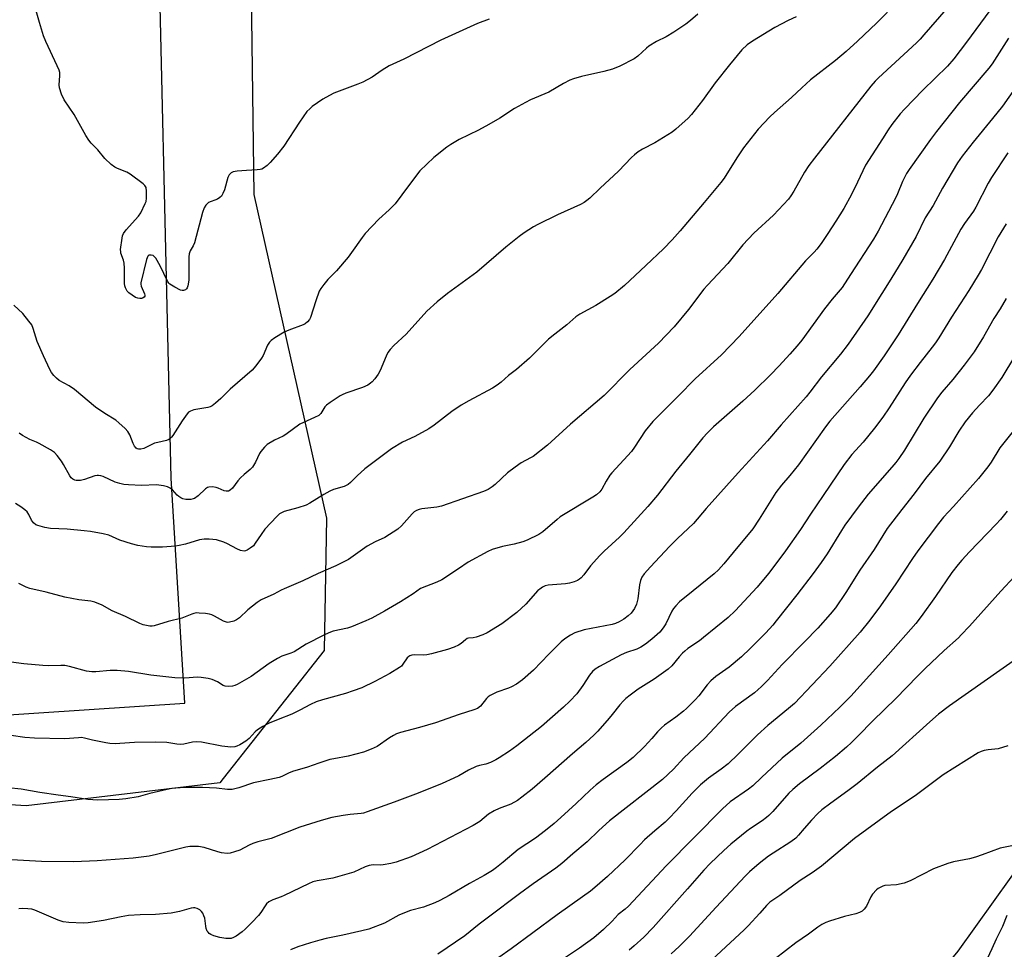
# Model space of a CAD drawing. Units: inches. Extents: x 1267768 to 1273768, y 561450 to 565450.
# Drawn here: x 1268011 to 1268370, y 564701 to 565040 of the extents above; entities that cross this region are included whole.
import ezdxf

# ---------------------------------------------------------------- set-up
doc = ezdxf.new("R2010")
doc.units = ezdxf.units.IN
doc.header["$MEASUREMENT"] = 0
for name, color, linetype in [('HYDRO-Single Line Stream', 4, 'Continuous'), ('NTRL-Pasture Land', 2, 'Continuous'), ('NTRL-Trees', 3, 'Continuous'), ('Undefined', 1, 'Continuous')]:
    doc.layers.add(name, color=color, linetype=linetype)

msp = doc.modelspace()

# ---------------------------------------------------------------- linework, layer by layer
at = {"layer": 'HYDRO-Single Line Stream'}
msp.add_lwpolyline([(1268521.76, 565308.13), (1268513.77, 565172.69), (1268495.29, 564969.69), (1268483.99, 564895.22), (1268449.39, 564835.4), (1268352.87, 564700.69), (1268273.93, 564605.44), (1268221.29, 564536.64), (1268166.67, 564416.94), (1268124.94, 564363.76), (1268100.74, 564330.94), (1268101.04, 564260.93), (1268099.5, 564212.75), (1268094.65, 564177.69), (1268088.65, 564162.91), (1268075.73, 564147.43), (1268050.88, 564131.26), (1268039.61, 564123.22)], dxfattribs=at)
at = {"layer": 'NTRL-Pasture Land'}
msp.add_lwpolyline([(1267772.22, 564306.09), (1267771.8, 564337.43), (1267785.59, 564380.92), (1267808.33, 564435.83), (1267821.52, 564472.23), (1267823.69, 564490.55), (1267827.97, 564609.17), (1267830.17, 564732.92), (1267873.43, 564777.83), (1268071.42, 564791.01), (1268066.51, 564872.86), (1268060.74, 565117.62), (1268043.55, 565381.62), (1267817.37, 565392.48), (1267768.37, 565394.53), (1267768.37, 565450.08), (1271510.78, 565449.69)], dxfattribs=at)
at = {"layer": 'NTRL-Trees'}
msp.add_lwpolyline([(1268086, 565381.01), (1268090.63, 565368.96), (1268091.56, 565351.36), (1268096.59, 564976.22), (1268123.07, 564858.35), (1268122.14, 564810.17), (1268085.44, 564763.61), (1268084.15, 564761.98), (1268013.72, 564753.64), (1268001.74, 564754.31), (1267947.92, 564757.34), (1267888.62, 564771.24), (1267868.06, 564746.17), (1267843.21, 564691.55), (1267829.31, 564571.08), (1267805.31, 564428.53), (1267777.71, 564357.33), (1267768.29, 564334.94), (1267768.36, 565376.5), (1267808.63, 565376.12), (1267939.92, 565373.95), (1268046.15, 565389.35)], close=True, dxfattribs=at)
at = {"layer": 'Undefined'}
for points, elevation in [([(1268364.45, 565043.09), (1268355.99, 565031.6), (1268351.4, 565025.54), (1268349.05, 565022.92), (1268340.07, 565014.13), (1268333.5, 565007.28), (1268331.91, 565005.5), (1268328.81, 565001.59), (1268327.47, 564999.75), (1268325.47, 564996.47), (1268319.19, 564986.85), (1268316.3, 564980.66), (1268314.1, 564976.17), (1268311.3, 564971.09), (1268308.43, 564966.48), (1268305.51, 564962.02), (1268303.05, 564958.36), (1268301.51, 564956.27), (1268300.53, 564955.16), (1268297.42, 564951.98), (1268287.36, 564940.1), (1268273.26, 564924.41), (1268266.77, 564917.8), (1268257.24, 564909.07), (1268251.05, 564902.72), (1268241.85, 564893.54), (1268239.03, 564890.11), (1268235.12, 564884.13), (1268234.04, 564882.6), (1268231.29, 564879.54), (1268226.88, 564874.83), (1268226.14, 564873.94), (1268224.79, 564871.82), (1268223.3, 564868.95), (1268222.52, 564867.96), (1268221.25, 564866.87), (1268220.03, 564866.04), (1268208.14, 564858.77), (1268207.01, 564857.89), (1268201.73, 564853.41), (1268200.31, 564852.43), (1268196.1, 564850.38), (1268194.48, 564849.72), (1268191.28, 564848.93), (1268187.06, 564848.07), (1268183.36, 564846.94), (1268181.74, 564846.26), (1268174.53, 564842.34), (1268171.09, 564839.93), (1268165.01, 564835.87), (1268163.14, 564835.02), (1268157.2, 564832.73), (1268154.61, 564830.8), (1268149.97, 564827.89), (1268144.1, 564824.52), (1268139.46, 564821.98), (1268137.32, 564820.96), (1268132.13, 564818.75), (1268130.7, 564818.34), (1268125.42, 564817.17), (1268123.82, 564816.59), (1268121.98, 564815.77), (1268115.62, 564812.42), (1268111.24, 564809.68), (1268109.97, 564809.15), (1268106.74, 564808.04), (1268105.2, 564807.3), (1268102.08, 564805.4), (1268095.6, 564800.72), (1268090.44, 564797.79), (1268089.65, 564797.41), (1268088.83, 564797.15), (1268087.44, 564797.02), (1268086.07, 564797.13), (1268085.35, 564797.42), (1268083.35, 564798.73), (1268081.34, 564799.66), (1268079.99, 564800.03), (1268077.43, 564800.39), (1268076, 564800.41), (1268071.44, 564800.1), (1268067.84, 564800.27), (1268059.06, 564801.2), (1268050.9, 564802.53), (1268046.86, 564802.87), (1268044.2, 564802.9), (1268039, 564802.38), (1268037.53, 564802.34), (1268035.64, 564802.69), (1268029.49, 564804.35), (1268027.78, 564804.7), (1268026.3, 564804.75), (1268021.86, 564804.62), (1268019.69, 564804.7), (1268012.83, 564805.29), (1268008.17, 564805.94)], 538), ([(1268330.83, 565046.17), (1268323.41, 565038.64), (1268316.33, 565031.94), (1268312.18, 565028.19), (1268308.31, 565024.91), (1268299.26, 565017.95), (1268296.05, 565015.02), (1268292.35, 565011.48), (1268286.09, 565006.07), (1268284.38, 565004.46), (1268280.13, 564999.89), (1268274.84, 564993.17), (1268272.39, 564989.55), (1268267.73, 564982.1), (1268266.6, 564980.5), (1268260.53, 564973.2), (1268251.73, 564962.89), (1268248.87, 564959.65), (1268245.7, 564956.36), (1268239.33, 564950.29), (1268231.51, 564943.09), (1268227.94, 564940.17), (1268226.29, 564939), (1268221.11, 564935.76), (1268215.21, 564932.58), (1268213.74, 564931.63), (1268210.51, 564928.72), (1268206.13, 564925.37), (1268203.87, 564923.49), (1268202.56, 564922.29), (1268198.2, 564917.86), (1268196.91, 564916.64), (1268192.16, 564912.51), (1268189.28, 564910.23), (1268186.58, 564907.87), (1268185.17, 564906.79), (1268183.41, 564905.69), (1268174.77, 564901.07), (1268172.06, 564899.5), (1268168.59, 564897.17), (1268162.17, 564892.17), (1268160.24, 564890.83), (1268155.15, 564888.05), (1268150.72, 564886.01), (1268146.72, 564883.59), (1268137, 564876.31), (1268134.16, 564873.79), (1268131.69, 564871.3), (1268130.85, 564870.64), (1268130.2, 564870.25), (1268129.41, 564869.92), (1268125.54, 564868.73), (1268124.22, 564868.2), (1268121.99, 564866.96), (1268116.92, 564863.78), (1268115.61, 564863.09), (1268112.61, 564862.05), (1268107.62, 564860.71), (1268106.83, 564860.42), (1268105.9, 564859.86), (1268104.92, 564858.97), (1268100.6, 564854.31), (1268099.2, 564852.42), (1268097.1, 564849.22), (1268096.38, 564848.3), (1268095.28, 564847.38), (1268094.08, 564846.63), (1268093.58, 564846.42), (1268093.06, 564846.34), (1268091.7, 564846.6), (1268090.35, 564847.13), (1268087, 564849.05), (1268085.68, 564849.65), (1268082.97, 564850.44), (1268080.25, 564850.75), (1268078.51, 564850.66), (1268076.77, 564850.39), (1268071.67, 564848.93), (1268069.42, 564848.37), (1268067.99, 564848.12), (1268063.32, 564847.8), (1268059.19, 564847.75), (1268057.46, 564847.88), (1268054.34, 564848.33), (1268052.04, 564848.94), (1268047.76, 564850.29), (1268043.71, 564852.11), (1268041.75, 564852.61), (1268037.13, 564853.45), (1268034.78, 564853.74), (1268028.58, 564854.33), (1268022.55, 564854.57), (1268020.51, 564854.96), (1268017.92, 564855.61), (1268017.14, 564855.96), (1268016.33, 564856.69), (1268015.67, 564857.59), (1268014.61, 564859.65), (1268014.01, 564860.59), (1268013.17, 564861.41), (1268011.75, 564862.48), (1268009.78, 564863.68)], 542), ([(1268348.58, 565043.69), (1268340.54, 565034.25), (1268339.2, 565032.75), (1268337.8, 565031.34), (1268323.97, 565018.62), (1268322.75, 565017.39), (1268321.2, 565015.66), (1268300.62, 564989.33), (1268298.67, 564986.7), (1268296.99, 564984.25), (1268293.15, 564977.35), (1268292.04, 564975.62), (1268291.15, 564974.45), (1268285.76, 564968.69), (1268278.59, 564962.04), (1268274.56, 564957.78), (1268269.08, 564951.03), (1268261.69, 564943.19), (1268260.4, 564941.73), (1268254.82, 564934.31), (1268249.58, 564928.03), (1268243.83, 564922), (1268233.39, 564912.41), (1268224.11, 564902.99), (1268211.87, 564892.51), (1268203.46, 564884.96), (1268198.2, 564880.84), (1268197.24, 564880.26), (1268193.88, 564878.49), (1268191.71, 564876.95), (1268188.93, 564874.79), (1268184.44, 564870.55), (1268183.27, 564869.72), (1268181.81, 564868.81), (1268180.21, 564868.1), (1268164.91, 564862.67), (1268163.21, 564862.32), (1268157.74, 564861.73), (1268156.71, 564861.52), (1268155.8, 564861.18), (1268154.98, 564860.62), (1268154.17, 564859.88), (1268150.27, 564855.55), (1268148.94, 564854.39), (1268144.21, 564851.25), (1268140.67, 564849.67), (1268137.78, 564848.15), (1268131.07, 564843.28), (1268126.44, 564840.95), (1268119.96, 564838.18), (1268114.41, 564835.49), (1268107.55, 564832.65), (1268106.54, 564832.16), (1268103.8, 564830.61), (1268099.23, 564828.64), (1268097.79, 564827.67), (1268094.32, 564825), (1268091.35, 564822.07), (1268090.3, 564821.36), (1268089.3, 564820.89), (1268087.66, 564820.43), (1268087.12, 564820.38), (1268086.59, 564820.45), (1268085.55, 564820.86), (1268082.27, 564822.71), (1268081.22, 564823.19), (1268080.4, 564823.39), (1268078.98, 564823.58), (1268076.69, 564823.8), (1268075.55, 564823.82), (1268074.74, 564823.69), (1268073.96, 564823.44), (1268070.33, 564821.98), (1268065.34, 564820.69), (1268060.22, 564819.13), (1268059.52, 564819.05), (1268058.64, 564819.08), (1268056.32, 564819.48), (1268055.02, 564819.98), (1268049.82, 564822.53), (1268045.03, 564824.58), (1268041.28, 564826.66), (1268038.62, 564827.78), (1268037.17, 564828.1), (1268032.83, 564828.61), (1268027.71, 564829.54), (1268020.98, 564831.34), (1268015.06, 564832.69), (1268013.69, 564833.19), (1268011.05, 564834.53)], 540), ([(1268258.22, 565041.83), (1268255.52, 565039.46), (1268253.88, 565038.21), (1268249.43, 565035.21), (1268246.65, 565033.6), (1268243.17, 565031.84), (1268240.38, 565030.2), (1268239.49, 565029.48), (1268236.41, 565026.57), (1268235.06, 565025.57), (1268229.8, 565022.84), (1268227.12, 565021.79), (1268223.96, 565020.92), (1268215.82, 565019.12), (1268212.96, 565018.32), (1268211.59, 565017.8), (1268209.27, 565016.57), (1268203.93, 565013.46), (1268197.25, 565010.59), (1268195.45, 565009.68), (1268191.44, 565007.42), (1268186.1, 565004.01), (1268182.14, 565001.59), (1268178.32, 564999.56), (1268171.3, 564996.18), (1268168.28, 564994.4), (1268166.83, 564993.43), (1268162.04, 564989.59), (1268157.03, 564984.72), (1268152.84, 564979.36), (1268148, 564972.77), (1268145.78, 564970.54), (1268142.04, 564967.17), (1268137.1, 564961.95), (1268135.94, 564960.49), (1268132.11, 564955), (1268130.86, 564953.38), (1268126.71, 564948.42), (1268123.5, 564945.2), (1268121.98, 564943.4), (1268120.93, 564941.98), (1268120.4, 564940.95), (1268119.1, 564937.41), (1268117.17, 564931.36), (1268116.8, 564930.61), (1268116.1, 564929.78), (1268115.25, 564929.1), (1268114.48, 564928.71), (1268109.25, 564926.77), (1268107.65, 564926.07), (1268104.21, 564924), (1268102.82, 564923.01), (1268102.28, 564922.42), (1268101.58, 564921.31), (1268099.9, 564917.57), (1268099.35, 564916.54), (1268097.28, 564913.74), (1268095.9, 564912.24), (1268093.32, 564909.88), (1268087.88, 564905.35), (1268084.59, 564901.92), (1268082.58, 564900.18), (1268081.41, 564899.29), (1268080.65, 564898.91), (1268079.83, 564898.68), (1268076.11, 564898.06), (1268074.73, 564897.74), (1268073.48, 564897.3), (1268072.82, 564896.91), (1268072.24, 564896.29), (1268070.43, 564893.83), (1268067.04, 564888.45), (1268066.54, 564887.77), (1268065.97, 564887.21), (1268065.55, 564886.96), (1268064.74, 564886.66), (1268061.58, 564885.91), (1268060.45, 564885.58), (1268056.53, 564883.71), (1268055.4, 564883.47), (1268054.56, 564883.47), (1268054.09, 564883.6), (1268053.71, 564883.83), (1268053.09, 564884.54), (1268052.65, 564885.46), (1268051.41, 564888.66), (1268050.73, 564889.88), (1268049.76, 564890.93), (1268047.41, 564893.09), (1268046.28, 564893.98), (1268042.36, 564896.4), (1268038.95, 564898.75), (1268031.29, 564905.12), (1268029.37, 564906.46), (1268025.73, 564908.48), (1268024.69, 564909.28), (1268023.77, 564910.26), (1268022.93, 564911.35), (1268022.28, 564912.42), (1268019.97, 564917.43), (1268017.73, 564922.62), (1268016.26, 564927.36), (1268015.69, 564928.67), (1268014.67, 564930.1), (1268012.44, 564932.83), (1268009.17, 564935.84)], 546), ([(1268294.06, 565040.8), (1268291.13, 565039.45), (1268286.18, 565037), (1268278.14, 565032.04), (1268276.21, 565030.68), (1268274.27, 565028.82), (1268269.69, 565023.4), (1268264.55, 565016.77), (1268259.85, 565010.43), (1268255.84, 565005.32), (1268254.65, 565004), (1268250.24, 564999.96), (1268248.85, 564998.83), (1268242.53, 564994.99), (1268238.01, 564992.64), (1268236.53, 564991.66), (1268235.1, 564990.6), (1268234.03, 564989.59), (1268229.3, 564984.62), (1268222.59, 564978.52), (1268218.87, 564974.85), (1268217.85, 564973.95), (1268216.77, 564973.19), (1268215.54, 564972.55), (1268207.15, 564968.74), (1268199.92, 564965.24), (1268198.4, 564964.37), (1268194.98, 564962.2), (1268193.21, 564960.9), (1268188.36, 564957), (1268177.78, 564947.93), (1268167.11, 564940.15), (1268163.28, 564937.1), (1268159.53, 564933.67), (1268151.98, 564925.27), (1268147.49, 564921.19), (1268146.17, 564919.77), (1268145.36, 564918.64), (1268144.68, 564917.32), (1268142.53, 564912.07), (1268141.86, 564910.76), (1268140.66, 564909.09), (1268139.67, 564907.98), (1268139.08, 564907.46), (1268138, 564906.78), (1268136.13, 564905.93), (1268130.08, 564903.82), (1268128.75, 564903.29), (1268128, 564902.88), (1268124.37, 564900.48), (1268122.99, 564899.45), (1268122.42, 564898.82), (1268120.98, 564896.48), (1268120.2, 564895.76), (1268118.69, 564894.96), (1268113.34, 564892.53), (1268108.24, 564888.76), (1268107.24, 564888.22), (1268104.08, 564886.75), (1268101.45, 564885.18), (1268100.38, 564884.19), (1268099.08, 564882.58), (1268098.64, 564881.84), (1268097.16, 564878.69), (1268096.08, 564876.92), (1268095.27, 564876.07), (1268092.99, 564874.18), (1268091.75, 564872.97), (1268090.78, 564871.89), (1268088.82, 564869.26), (1268088, 564868.47), (1268087.3, 564868.18), (1268086.54, 564868.11), (1268085.73, 564868.32), (1268083.6, 564869.31), (1268082.87, 564869.56), (1268081.5, 564869.72), (1268080.15, 564869.64), (1268079.65, 564869.5), (1268078.97, 564869.07), (1268076.29, 564866.51), (1268074.96, 564865.53), (1268074.47, 564865.33), (1268073.67, 564865.17), (1268071.75, 564865.1), (1268070.7, 564865.36), (1268069.95, 564865.73), (1268069.25, 564866.19), (1268068.64, 564866.75), (1268066.98, 564868.61), (1268066.14, 564869.27), (1268065.13, 564869.77), (1268063.71, 564870.14), (1268061.06, 564870.45), (1268055.68, 564870.22), (1268050.95, 564870.45), (1268049.19, 564870.62), (1268047.79, 564870.94), (1268046.13, 564871.47), (1268041.72, 564873.53), (1268040.9, 564873.76), (1268040.04, 564873.87), (1268039.47, 564873.86), (1268038.65, 564873.71), (1268034.86, 564872.42), (1268033.5, 564872.09), (1268031.91, 564872.02), (1268031.38, 564872.13), (1268030.63, 564872.49), (1268030, 564873.04), (1268029.51, 564873.74), (1268027.27, 564877.86), (1268026.52, 564879.11), (1268024.97, 564881.19), (1268024, 564882.24), (1268022.55, 564883.22), (1268018.43, 564885.54), (1268017.38, 564886.05), (1268014.97, 564887.03), (1268012.34, 564888.45), (1268011.11, 564889.28)], 544), ([(1268182.2, 565039.99), (1268178.02, 565038.45), (1268164.66, 565032.39), (1268151.14, 565025.39), (1268145.85, 565022.96), (1268143.31, 565021.43), (1268139.62, 565018.84), (1268136.24, 565017.08), (1268134.44, 565016.28), (1268125.63, 565013.01), (1268124.09, 565012.25), (1268121.62, 565010.84), (1268117.83, 565008.18), (1268116.94, 565007.4), (1268115.91, 565006.32), (1268113.21, 565002.53), (1268107.49, 564993.8), (1268105.12, 564990.89), (1268102.45, 564987.78), (1268101.45, 564986.73), (1268100.13, 564985.77), (1268099.42, 564985.4), (1268098.9, 564985.23), (1268097.75, 564985.09), (1268093.89, 564984.92), (1268090.43, 564984.62), (1268089.04, 564984.39), (1268088.33, 564984.06), (1268087.61, 564983.31), (1268087.09, 564982.37), (1268085.91, 564977.83), (1268085.32, 564976.56), (1268084.74, 564975.61), (1268084.19, 564975.04), (1268083.29, 564974.5), (1268080.09, 564973.24), (1268079.63, 564972.92), (1268079.07, 564972.27), (1268078.46, 564971.27), (1268077.88, 564969.64), (1268074.96, 564958.57), (1268074.51, 564957.5), (1268073.39, 564955.6), (1268073.05, 564954.59), (1268072.89, 564953.52), (1268072.86, 564952.64), (1268072.95, 564946.41), (1268072.91, 564944.92), (1268072.57, 564942.97), (1268072.3, 564942.21), (1268072.03, 564941.79), (1268071.64, 564941.5), (1268070.93, 564941.25), (1268070.42, 564941.22), (1268069.88, 564941.33), (1268067.75, 564942.37), (1268066.02, 564943.48), (1268065.63, 564943.89), (1268065.17, 564944.62), (1268062.49, 564950.21), (1268060.84, 564952.97), (1268060.3, 564953.61), (1268059.87, 564953.9), (1268059.16, 564954.12), (1268058.49, 564954.11), (1268058.3, 564954.03), (1268058, 564953.72), (1268057.51, 564952.54), (1268055.43, 564944.06), (1268055.41, 564943.53), (1268055.55, 564942.77), (1268056.71, 564940.01), (1268056.84, 564939.55), (1268056.83, 564939.12), (1268056.62, 564938.79), (1268056.06, 564938.42), (1268055.6, 564938.28), (1268055.09, 564938.28), (1268054.3, 564938.44), (1268053.51, 564938.72), (1268052.26, 564939.48), (1268051.1, 564940.41), (1268050.48, 564941.02), (1268050.16, 564941.47), (1268049.82, 564942.17), (1268049.6, 564942.93), (1268049.5, 564943.8), (1268049.44, 564949.38), (1268049.33, 564951.11), (1268049.06, 564952.21), (1268048.19, 564954.79), (1268048.09, 564955.28), (1268048.06, 564956.15), (1268048.57, 564960.31), (1268048.77, 564961.17), (1268049.09, 564961.93), (1268050.08, 564963.28), (1268054.59, 564968.23), (1268055.36, 564969.46), (1268057.05, 564972.85), (1268057.33, 564973.66), (1268057.47, 564974.78), (1268057.5, 564977.37), (1268057.32, 564978.73), (1268056.92, 564979.41), (1268056.3, 564979.99), (1268051.57, 564983.55), (1268050.3, 564984.28), (1268046.98, 564985.59), (1268045.93, 564986.1), (1268044.58, 564987.13), (1268042.28, 564989.27), (1268039.75, 564992.44), (1268037.39, 564994.89), (1268036.52, 564995.98), (1268035.45, 564997.69), (1268031.16, 565005.26), (1268027.47, 565010.57), (1268026.49, 565012.73), (1268025.75, 565014.98), (1268025.69, 565016.12), (1268025.96, 565019.33), (1268025.87, 565020.52), (1268025.66, 565021.37), (1268024.97, 565023), (1268020.89, 565031.82), (1268019.99, 565033.91), (1268018.5, 565038.75), (1268017.33, 565043.04)], 548), ([(1268371.34, 565033.02), (1268365.3, 565023.78), (1268364.17, 565022.17), (1268353.5, 565009.71), (1268345.07, 564999.07), (1268342.92, 564996.21), (1268335.14, 564985.25), (1268334.22, 564983.8), (1268332.74, 564980.91), (1268330.92, 564976.41), (1268330.17, 564974.81), (1268323.84, 564962.78), (1268322.11, 564959.88), (1268313.8, 564946.99), (1268310.69, 564942.36), (1268307.1, 564938.04), (1268304.34, 564934.55), (1268296.02, 564923.17), (1268294.35, 564921.1), (1268291.73, 564918.08), (1268287.84, 564913.79), (1268284.66, 564910.48), (1268278.92, 564904.92), (1268274.63, 564900.95), (1268263.9, 564891.63), (1268261.66, 564889.43), (1268260.08, 564887.59), (1268255.22, 564881.47), (1268250.24, 564875.5), (1268243.49, 564866.72), (1268239.96, 564862.56), (1268231.25, 564853.01), (1268229.67, 564851.45), (1268224.13, 564846.35), (1268222.53, 564844.74), (1268219.17, 564840.98), (1268216.67, 564837.65), (1268215.74, 564836.6), (1268215.15, 564836.1), (1268214.45, 564835.7), (1268213.13, 564835.2), (1268211.5, 564834.72), (1268210.07, 564834.49), (1268203.67, 564833.91), (1268202.64, 564833.66), (1268201.64, 564833.2), (1268200.66, 564832.54), (1268199.99, 564831.97), (1268195.62, 564827.07), (1268192.3, 564823.95), (1268186.85, 564819.92), (1268181.53, 564816.59), (1268179.93, 564815.87), (1268177.46, 564815.03), (1268176.35, 564814.79), (1268174.73, 564814.66), (1268174.24, 564814.5), (1268173.59, 564814.08), (1268172.01, 564812.67), (1268171.1, 564812.08), (1268169.54, 564811.38), (1268167.12, 564810.5), (1268161.23, 564808.95), (1268159.54, 564808.58), (1268158.4, 564808.51), (1268154.93, 564808.59), (1268154.13, 564808.49), (1268153.41, 564808.26), (1268152.95, 564808), (1268152.36, 564807.45), (1268150.82, 564805.14), (1268150.27, 564804.51), (1268149.64, 564803.96), (1268146.12, 564801.82), (1268140.6, 564798.88), (1268135.84, 564796.6), (1268132.78, 564795.44), (1268129.95, 564794.5), (1268121.5, 564792.22), (1268119.3, 564791.47), (1268117.18, 564790.55), (1268113.27, 564788.41), (1268110.42, 564787.02), (1268105.36, 564785.09), (1268102.08, 564783.73), (1268099.84, 564782.5), (1268097.93, 564781.3), (1268097.06, 564780.52), (1268094.82, 564778.15), (1268093.61, 564777.2), (1268091.42, 564775.8), (1268090.4, 564775.34), (1268089.61, 564775.08), (1268088.17, 564774.96), (1268084.89, 564775.28), (1268077.51, 564776.74), (1268075.75, 564776.97), (1268074.28, 564776.85), (1268071.09, 564776.1), (1268069.93, 564775.93), (1268068.47, 564776.03), (1268064.84, 564776.62), (1268060.58, 564776.79), (1268053.12, 564776.69), (1268047.72, 564776.25), (1268046.05, 564776.23), (1268044.08, 564776.34), (1268042.67, 564776.52), (1268037.84, 564777.54), (1268034.96, 564778.28), (1268033.85, 564778.45), (1268032.71, 564778.43), (1268027.72, 564778), (1268016.74, 564778.25), (1268013.19, 564778.45), (1268008.23, 564779.19)], 536), ([(1268373.75, 565014.86), (1268369.08, 565008.34), (1268365.51, 565003.77), (1268358.48, 564995.26), (1268354.48, 564990.12), (1268352.78, 564987.71), (1268347.22, 564978.48), (1268343.88, 564972.12), (1268341.01, 564967.71), (1268337.64, 564960.85), (1268332.87, 564952.44), (1268328.49, 564945.29), (1268325.13, 564940.07), (1268320.06, 564931.97), (1268312.94, 564921.67), (1268310.11, 564918.04), (1268303.21, 564909.82), (1268299.01, 564904.25), (1268297.65, 564902.56), (1268288.5, 564892.3), (1268283.52, 564886.49), (1268272.84, 564874.89), (1268261.21, 564861.8), (1268256.61, 564856.37), (1268250.77, 564850.92), (1268247.94, 564848.06), (1268240.91, 564840.63), (1268238.65, 564838.06), (1268237.84, 564836.91), (1268237.31, 564835.61), (1268237.01, 564834.02), (1268236.33, 564829.01), (1268235.84, 564827.05), (1268235.17, 564825.51), (1268233.9, 564823.72), (1268232.86, 564822.74), (1268231.23, 564821.53), (1268229.53, 564820.54), (1268228.28, 564819.99), (1268227.03, 564819.66), (1268216.78, 564817.72), (1268213.43, 564816.56), (1268211.89, 564815.79), (1268209.78, 564814.37), (1268208.46, 564813.28), (1268203.94, 564808.77), (1268198.36, 564803.03), (1268194.41, 564799.47), (1268192.19, 564797.96), (1268190.4, 564796.91), (1268189.3, 564796.45), (1268185.07, 564794.98), (1268183.52, 564794.32), (1268182.54, 564793.79), (1268181.86, 564793.29), (1268181.26, 564792.69), (1268179.1, 564789.92), (1268177.94, 564789.05), (1268176.6, 564788.53), (1268171.31, 564786.92), (1268162.68, 564783.84), (1268156.86, 564782.15), (1268149.91, 564780.26), (1268148.5, 564779.8), (1268147.45, 564779.28), (1268145.94, 564778.35), (1268141.42, 564775.25), (1268139.26, 564774.24), (1268136.49, 564773.11), (1268130.91, 564771.73), (1268125.63, 564770.77), (1268124.19, 564770.43), (1268120.28, 564769.19), (1268116.12, 564767.64), (1268110.69, 564766.16), (1268109.15, 564765.5), (1268106.75, 564764.28), (1268105.73, 564763.9), (1268102.42, 564763.15), (1268096.44, 564762.03), (1268091.05, 564760.19), (1268088.65, 564759.56), (1268086.98, 564759.53), (1268082.98, 564760.02), (1268077.83, 564760.35), (1268072.02, 564760.31), (1268069.69, 564760.21), (1268066.75, 564759.87), (1268065, 564759.58), (1268058.68, 564758.09), (1268054.39, 564756.94), (1268049.91, 564756.11), (1268047.58, 564755.92), (1268039.77, 564755.66), (1268036.11, 564755.89), (1268029.94, 564756.94), (1268025.31, 564757.48), (1268018.61, 564758.43), (1268011.84, 564759.65), (1268007.16, 564760.14)], 534), ([(1268371.08, 564991.29), (1268365.1, 564982.34), (1268363.93, 564980.33), (1268359.46, 564971.55), (1268358.52, 564970.09), (1268355.29, 564965.56), (1268353.98, 564963.53), (1268348.04, 564952.52), (1268343.8, 564945.35), (1268338.17, 564936.51), (1268331.18, 564925.13), (1268326.06, 564917.43), (1268322.12, 564911.95), (1268320.67, 564910.12), (1268317.3, 564906.11), (1268306.31, 564893.63), (1268304.63, 564891.58), (1268294.84, 564877.79), (1268291.68, 564873.88), (1268288.66, 564870.41), (1268286.6, 564867.74), (1268284.72, 564864.82), (1268280.59, 564857.97), (1268278.17, 564854.45), (1268271.12, 564845.8), (1268267.71, 564841.75), (1268265.69, 564839.53), (1268264.17, 564838.1), (1268256.49, 564831.91), (1268251.58, 564827.82), (1268250.17, 564826.47), (1268249.3, 564825.44), (1268248.73, 564824.54), (1268246.52, 564819.85), (1268245.62, 564818.39), (1268244.32, 564816.84), (1268241.46, 564814.27), (1268239.12, 564812.46), (1268237.44, 564811.36), (1268235.95, 564810.7), (1268232.27, 564809.44), (1268230.27, 564808.55), (1268222.37, 564804.36), (1268220.87, 564803.42), (1268219.84, 564802.49), (1268218.82, 564801.24), (1268216.3, 564797.4), (1268214.13, 564794.43), (1268211.55, 564791.72), (1268209.29, 564789.48), (1268201.28, 564782.54), (1268192.26, 564775.46), (1268189.66, 564773.56), (1268185.91, 564771.08), (1268184.62, 564770.32), (1268182.71, 564769.44), (1268181.05, 564768.79), (1268178.76, 564768.35), (1268177.45, 564767.89), (1268174.66, 564766.57), (1268171.15, 564764.53), (1268169.35, 564763.63), (1268165.15, 564761.78), (1268156.33, 564758.2), (1268147.69, 564754.93), (1268137.85, 564751.42), (1268136.44, 564750.96), (1268135.66, 564750.79), (1268131.66, 564750.49), (1268129.07, 564750.11), (1268125, 564749.31), (1268121.13, 564748.3), (1268113.33, 564745.82), (1268102.92, 564741.7), (1268098.06, 564740.46), (1268096.14, 564739.86), (1268094.81, 564739.29), (1268091.43, 564737.51), (1268089.55, 564736.82), (1268087.91, 564736.34), (1268086.8, 564736.24), (1268084.82, 564736.49), (1268083.42, 564736.85), (1268078.5, 564738.43), (1268076.46, 564738.79), (1268075, 564738.87), (1268073.28, 564738.76), (1268071.85, 564738.53), (1268061.08, 564735.86), (1268058.5, 564735.34), (1268052.57, 564734.58), (1268039.53, 564733.54), (1268030.98, 564733.2), (1268019.3, 564733.41), (1268008.36, 564734.01)], 532), ([(1268370.42, 564965.54), (1268367.6, 564960.75), (1268361.42, 564948.82), (1268360.24, 564946.75), (1268356.85, 564941.17), (1268350.56, 564931.54), (1268345.95, 564924.04), (1268344.7, 564922.15), (1268343.5, 564920.55), (1268339.1, 564915.06), (1268335.59, 564910.41), (1268333.73, 564907.66), (1268327.82, 564898.48), (1268325.51, 564895.14), (1268322.57, 564891.11), (1268318.4, 564886.06), (1268314.32, 564881.5), (1268311.47, 564877.87), (1268303.89, 564866.53), (1268299.21, 564859.76), (1268295.52, 564854.23), (1268290.09, 564846.41), (1268285.53, 564840.28), (1268283.9, 564838.17), (1268279.75, 564833.18), (1268271.78, 564824.64), (1268269.2, 564822.19), (1268260.31, 564814.93), (1268258.75, 564813.74), (1268254.6, 564810.88), (1268253.43, 564809.96), (1268252.58, 564809.16), (1268251.44, 564807.9), (1268248.73, 564804.56), (1268247.44, 564803.33), (1268242.26, 564799.78), (1268236.52, 564796.06), (1268233.56, 564793.92), (1268232, 564792.66), (1268231.18, 564791.87), (1268229.83, 564790.37), (1268227.05, 564786.82), (1268225.9, 564785.48), (1268221.75, 564780.81), (1268220.28, 564779.33), (1268217.42, 564776.7), (1268212.6, 564772.56), (1268202.52, 564763.68), (1268197.88, 564759.7), (1268194.16, 564756.72), (1268192.5, 564755.56), (1268190.07, 564754.19), (1268185.82, 564752.62), (1268184.03, 564751.8), (1268182.04, 564750.56), (1268178.84, 564747.96), (1268176.38, 564746.43), (1268159.69, 564737.77), (1268153.83, 564735.09), (1268148.39, 564733.09), (1268146.44, 564732.64), (1268143.64, 564732.13), (1268142.51, 564732.06), (1268139.96, 564732.09), (1268138.5, 564731.87), (1268137.13, 564731.42), (1268132.96, 564729.48), (1268130.44, 564728.69), (1268125.34, 564727.25), (1268119.6, 564726.29), (1268118, 564725.89), (1268116.45, 564725.25), (1268107.54, 564720.93), (1268106.46, 564720.48), (1268103.44, 564719.41), (1268102, 564718.61), (1268101.17, 564717.89), (1268100.64, 564717.19), (1268099.09, 564714.78), (1268098.28, 564713.7), (1268095.85, 564711.11), (1268093.37, 564708.67), (1268092.26, 564707.74), (1268090.09, 564706.22), (1268089.1, 564705.64), (1268088.32, 564705.38), (1268087.51, 564705.32), (1268086.41, 564705.37), (1268084.17, 564705.74), (1268081.95, 564706.34), (1268080.94, 564706.78), (1268080.27, 564707.2), (1268079.9, 564707.57), (1268079.62, 564708), (1268079.21, 564708.97), (1268079.03, 564709.81), (1268078.66, 564712.73), (1268078.41, 564713.53), (1268077.94, 564714.52), (1268077.5, 564715.19), (1268076.89, 564715.75), (1268075.92, 564716.24), (1268075.11, 564716.44), (1268074.55, 564716.47), (1268073.69, 564716.37), (1268069.44, 564715.18), (1268066.43, 564714.54), (1268060.76, 564714.11), (1268055.16, 564713.95), (1268050.95, 564713.65), (1268048.26, 564713.24), (1268041.81, 564711.92), (1268036.2, 564711.08), (1268034.43, 564710.91), (1268029.15, 564711.11), (1268027.16, 564711.44), (1268025.3, 564712.04), (1268016.81, 564715.61), (1268015.69, 564715.94), (1268014.25, 564716.14), (1268012.5, 564716.26), (1268011.02, 564716.17)], 530), ([(1268370.5, 564938.33), (1268368.21, 564934.54), (1268365.95, 564930.98), (1268362.2, 564924.32), (1268358.76, 564918.9), (1268355.22, 564913.99), (1268351.01, 564908.8), (1268347.07, 564904.2), (1268345.46, 564902.1), (1268340.47, 564894.75), (1268333.42, 564883.12), (1268331.34, 564880.04), (1268330.32, 564878.65), (1268328.87, 564876.86), (1268320.27, 564867.02), (1268316.57, 564862.4), (1268311.77, 564855.83), (1268310.5, 564853.88), (1268305.28, 564845.38), (1268303.13, 564842.22), (1268300.16, 564838.14), (1268294.26, 564830.42), (1268286.76, 564820.92), (1268285.47, 564819.36), (1268282.92, 564816.56), (1268277.29, 564810.92), (1268274.08, 564807.9), (1268269.65, 564804.14), (1268264.81, 564800.68), (1268262.9, 564799.12), (1268261.62, 564797.67), (1268258.53, 564793.69), (1268257.24, 564792.22), (1268256, 564790.95), (1268254.06, 564789.08), (1268252.94, 564788.12), (1268250.14, 564785.94), (1268246.08, 564783.01), (1268244.95, 564782.07), (1268243.5, 564780.59), (1268241.44, 564778.18), (1268238.75, 564775.24), (1268234.64, 564771.26), (1268232.4, 564769.43), (1268223.68, 564763.19), (1268221.16, 564761.22), (1268218.96, 564759.31), (1268213.95, 564754.5), (1268208.37, 564749.34), (1268205.95, 564747.23), (1268202.77, 564744.66), (1268199.11, 564741.89), (1268192.76, 564737.74), (1268187.36, 564733.12), (1268184.85, 564731.12), (1268183.43, 564730.09), (1268180.42, 564728.22), (1268175.04, 564725.29), (1268167.66, 564721), (1268164.3, 564719.18), (1268162.42, 564718.35), (1268158.3, 564716.76), (1268153.58, 564715.49), (1268151.97, 564714.92), (1268149.38, 564713.76), (1268144.12, 564710.95), (1268138.43, 564708.76), (1268135.86, 564708.1), (1268128.95, 564706.57), (1268122.89, 564705.34), (1268120.56, 564704.77), (1268117.16, 564703.77), (1268112.62, 564702.3), (1268109.91, 564701.21)], 528), ([(1268373.45, 564917.16), (1268368.86, 564909.56), (1268365.65, 564904.9), (1268363.98, 564902.88), (1268360.69, 564899.46), (1268358.2, 564896.71), (1268355.48, 564893.44), (1268353.23, 564890.05), (1268349.78, 564884.32), (1268346.33, 564879.06), (1268341.14, 564872.74), (1268337, 564867.18), (1268332.42, 564861.49), (1268327.18, 564854.52), (1268322.38, 564846.88), (1268317.2, 564839.41), (1268312.03, 564831.27), (1268308.28, 564825.75), (1268306.42, 564823.45), (1268301.83, 564818.3), (1268297.08, 564813.32), (1268288.89, 564805.01), (1268283.53, 564799.25), (1268281.25, 564796.95), (1268280.18, 564795.94), (1268278.8, 564794.8), (1268271.97, 564789.72), (1268269.62, 564787.67), (1268260.74, 564778.19), (1268253.07, 564771.05), (1268249.3, 564766.95), (1268245.34, 564763.21), (1268226.09, 564748.12), (1268222.19, 564744.58), (1268217.91, 564740.46), (1268212.65, 564736.12), (1268208.65, 564732.62), (1268206.56, 564730.94), (1268198.29, 564725.18), (1268193.28, 564721.58), (1268189.45, 564718.61), (1268185.9, 564716.03), (1268178.6, 564710.51), (1268173.32, 564706.27), (1268163.54, 564699.64)], 526), ([(1268372.95, 564889.95), (1268368.15, 564883.94), (1268364.94, 564878.7), (1268363.77, 564876.98), (1268360.33, 564872.73), (1268351.26, 564862.53), (1268347.67, 564858.65), (1268345.82, 564856.44), (1268338.29, 564846.47), (1268336.38, 564843.7), (1268330.24, 564834.38), (1268324.73, 564826.44), (1268320.84, 564821.15), (1268317.28, 564816.87), (1268306.24, 564804.44), (1268293.36, 564790.91), (1268291.26, 564789.03), (1268283.65, 564782.84), (1268279.88, 564779.51), (1268272.9, 564772.44), (1268269.28, 564768.94), (1268266.67, 564766.96), (1268262.05, 564763.68), (1268259.17, 564761.25), (1268256.19, 564758.22), (1268250.37, 564751.84), (1268247.74, 564749.08), (1268246.26, 564747.71), (1268242.53, 564744.56), (1268238.83, 564741.19), (1268237.15, 564739.55), (1268231.71, 564733.9), (1268225.35, 564727.9), (1268220.75, 564723.87), (1268219.12, 564722.6), (1268216.21, 564720.5), (1268206.95, 564713.99), (1268198.13, 564707.34), (1268190.21, 564701.59), (1268181.23, 564695.23)], 524), ([(1268370.85, 564860.93), (1268368.44, 564857.91), (1268366.87, 564856.17), (1268357.11, 564846.1), (1268354.28, 564843.05), (1268352.95, 564841.5), (1268350.64, 564838.55), (1268344.71, 564829.8), (1268339.48, 564822.49), (1268337.53, 564819.98), (1268327.55, 564808.63), (1268313.85, 564793.52), (1268309.91, 564789.48), (1268303.03, 564782.93), (1268295.75, 564776.44), (1268288.85, 564771), (1268281.41, 564763.9), (1268278.21, 564760.95), (1268276.59, 564759.66), (1268270.03, 564755.02), (1268267.14, 564752.55), (1268246.72, 564731.79), (1268232.98, 564717.12), (1268231.75, 564716), (1268229.15, 564714.09), (1268227.03, 564711.64), (1268223.91, 564708.6), (1268220.36, 564705.57), (1268215.09, 564701.78), (1268209.97, 564698.46)], 522), ([(1268378.41, 564842.43), (1268368.48, 564831.73), (1268357.1, 564819.03), (1268354.12, 564815.81), (1268353.07, 564814.77), (1268347.93, 564810.11), (1268340.79, 564803.47), (1268338.19, 564800.88), (1268330.34, 564792.73), (1268321.91, 564784.58), (1268316.61, 564779.06), (1268314.2, 564776.66), (1268312.33, 564774.92), (1268308.32, 564771.6), (1268302.7, 564767.25), (1268295.19, 564761.59), (1268292.78, 564759.6), (1268291.31, 564758.21), (1268285.47, 564751.56), (1268284.07, 564750.08), (1268283.23, 564749.34), (1268281.67, 564748.16), (1268277.43, 564745.39), (1268275.98, 564744.35), (1268270.18, 564739.67), (1268267.64, 564737.37), (1268262.64, 564732.6), (1268260.33, 564730.21), (1268254.48, 564723.39), (1268241.92, 564709.31), (1268238.51, 564705.86), (1268235.01, 564702.62), (1268233.25, 564701.07)], 520), ([(1268375.08, 564807.78), (1268349.77, 564789.97), (1268345.86, 564786.94), (1268342.61, 564784.15), (1268328.91, 564771.82), (1268323.62, 564767.72), (1268316.17, 564761.58), (1268312.82, 564759.06), (1268306.58, 564754.59), (1268303.35, 564752.12), (1268301.87, 564750.77), (1268299.6, 564748.44), (1268296.91, 564745.4), (1268294.91, 564742.93), (1268293.88, 564741.89), (1268292.03, 564740.5), (1268285.66, 564736.42), (1268283.98, 564735.27), (1268280.53, 564732.66), (1268277.05, 564729.62), (1268275.41, 564728), (1268264.89, 564716.75), (1268255.17, 564706.22), (1268251.35, 564702.35), (1268248.44, 564699.72)], 518), ([(1268371.09, 564775.46), (1268367.5, 564774.38), (1268363.86, 564773.97), (1268362.45, 564773.7), (1268361.35, 564773.36), (1268360.32, 564772.85), (1268347.53, 564764.9), (1268337.3, 564757.3), (1268328.66, 564751.52), (1268315.24, 564741.74), (1268303.28, 564731.65), (1268299.85, 564729.26), (1268295.46, 564726.44), (1268288.02, 564720.95), (1268284.42, 564718.52), (1268283.17, 564717.36), (1268280.82, 564714.57), (1268276.54, 564709.95), (1268275.06, 564708.47), (1268254.96, 564689.73)], 516), ([(1268374.31, 564739.47), (1268368.24, 564738.2), (1268361.71, 564735.73), (1268359.25, 564734.91), (1268357.07, 564734.38), (1268351.26, 564733.2), (1268349.27, 564732.62), (1268343.98, 564730.66), (1268335.49, 564726.34), (1268333.34, 564725.42), (1268330.56, 564724.84), (1268326.34, 564724.56), (1268325.56, 564724.36), (1268324.57, 564723.94), (1268323.87, 564723.55), (1268323.2, 564723.03), (1268321.8, 564721.51), (1268321.17, 564720.53), (1268319.56, 564717.13), (1268318.76, 564716), (1268317.99, 564715.25), (1268317.02, 564714.76), (1268315.71, 564714.31), (1268311.57, 564713.32), (1268306.1, 564711.69), (1268304.76, 564711.16), (1268303.3, 564710.37), (1268301.9, 564709.45), (1268298.53, 564706.84), (1268293.84, 564703.79), (1268286.39, 564697.92)], 514), ([(1268362.77, 564696.22), (1268365.37, 564701.69), (1268366.91, 564705.17), (1268369.19, 564709.86), (1268370.79, 564713.79)], 514)]:
    msp.add_lwpolyline(points, dxfattribs=dict(at, elevation=elevation))

doc.saveas('drawing.dxf')
